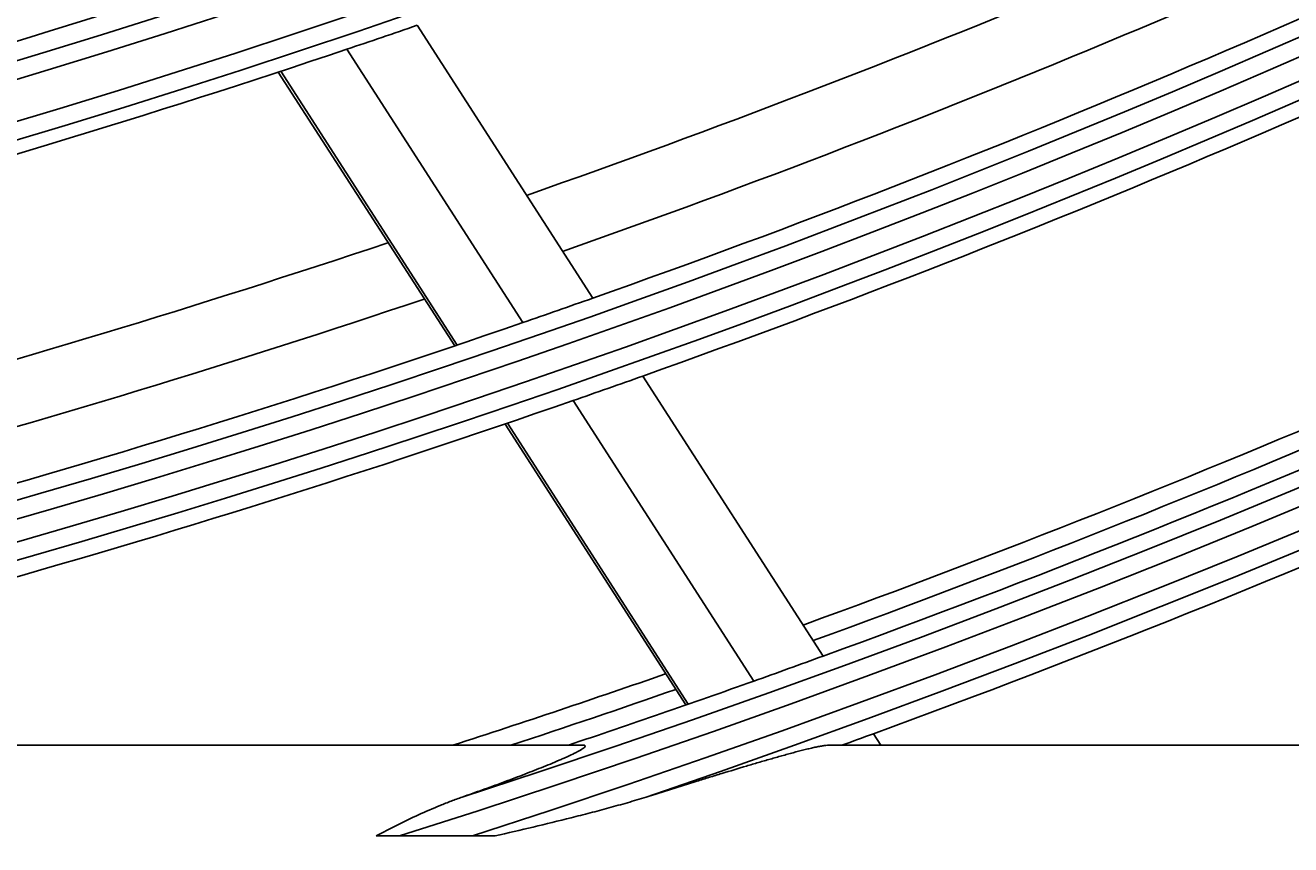
# Model space of a CAD drawing. Units: millimetres. Extents: x 3268 to 21048, y 0 to 6434.
# Drawn here: x 5447 to 5482, y 2694 to 2717 of the extents above; entities that cross this region are included whole.
import ezdxf

# ---------------------------------------------------------------- set-up
doc = ezdxf.new("R2010")
doc.units = ezdxf.units.MM
doc.layers.add('LG-Product', color=3, linetype='Continuous')
doc.dimstyles.get("Standard").update_dxf_attribs({"dimtxt": 0.18, "dimasz": 0.18, "dimexe": 0.18, "dimexo": 0.0625, "dimgap": 0.09, "dimtad": 0, "dimtih": 1, "dimtoh": 1, "dimdec": 4, "dimzin": 0, "dimdsep": 46, "dimtxsty": 'Standard', "dimcen": 0.09, "dimadec": 0, "dimazin": 0, "dimtfac": 1, "dimtdec": 4, "dimtofl": 0, "dimtmove": 0, "dimatfit": 3, "dimfxl": 1, "dimtolj": 1, "dimtzin": 0, "dimarcsym": 0})

# ---------------------------------------------------------------- blocks, each defined once
blk = doc.blocks.new('*D14')
at = {"color": 0, "lineweight": -2, "transparency": 16777216}
for p, q in [((5688.923, 3161.42), (4951.111, 3161.42)), ((4951.291, 3161.24), (4951.291, 2889.1)), ((4951.291, 2616.6), (4951.291, 2888.74)), ((5205.107, 2616.42), (4951.111, 2616.42))]:
    blk.add_line(p, q, dxfattribs=at)
at = {"color": 0, "transparency": 16777216}
for points in [[(4951.261, 3161.24), (4951.321, 3161.24), (4951.291, 3161.42)], [(4951.261, 2616.6), (4951.321, 2616.6), (4951.291, 2616.42)]]:
    blk.add_solid(points, dxfattribs=at)
at = {"layer": 'Defpoints', "color": 0, "transparency": 16777216}
for p in [(4951.291, 3161.42), (5688.986, 3161.42), (5205.169, 2616.42)]:
    blk.add_point(p, dxfattribs=at)
at = {"color": 0, "transparency": 16777216, "insert": (4951.291, 2888.92), "char_height": 0.18, "attachment_point": 5}
blk.add_mtext('\\A1;545.0000', dxfattribs=at)
blk = doc.blocks.new('*D20')
at = {"color": 0, "lineweight": -2, "transparency": 16777216}
for p, q in [((5722.655, 3161.357), (5722.655, 2514.57)), ((5031.655, 3038.527), (5031.655, 2514.57)), ((5031.835, 2514.75), (5376.525, 2514.75)), ((5722.475, 2514.75), (5377.785, 2514.75))]:
    blk.add_line(p, q, dxfattribs=at)
at = {"color": 0, "transparency": 16777216}
for points in [[(5031.835, 2514.78), (5031.835, 2514.72), (5031.655, 2514.75)], [(5722.475, 2514.78), (5722.475, 2514.72), (5722.655, 2514.75)]]:
    blk.add_solid(points, dxfattribs=at)
at = {"layer": 'Defpoints', "color": 0, "transparency": 16777216}
for p in [(5722.655, 3161.42), (5031.655, 3038.589), (5722.655, 2514.75)]:
    blk.add_point(p, dxfattribs=at)
at = {"color": 0, "transparency": 16777216, "insert": (5377.155, 2514.75), "char_height": 0.18, "attachment_point": 5}
blk.add_mtext('\\A1;691.0000', dxfattribs=at)

msp = doc.modelspace()

# ---------------------------------------------------------------- linework, layer by layer
at = {"layer": 'LG-Product'}
for p, q in [((5457.39531, 2716.88132), (5462.27043, 2709.31552)), ((5455.4445, 2716.21642), (5460.32832, 2708.63712)), ((5453.54759, 2715.58527), (5458.44006, 2707.99255)), ((5453.61298, 2715.60672), (5458.50514, 2708.01448)), ((5463.66175, 2707.1563), (5468.66515, 2699.39143)), ((5461.72203, 2706.4742), (5466.73364, 2698.69658)), ((5459.83622, 2705.82582), (5464.85603, 2698.03548)), ((5459.9012, 2705.84791), (5464.92071, 2698.05803)), ((5470.05356, 2697.23672), (5470.25775, 2696.91984)), ((5461.98546, 2696.91984), (5427.06108, 2696.91984)), ((5493.49555, 2696.91984), (5468.81553, 2696.91984)), ((5458.93201, 2694.40254), (5456.90479, 2694.40254))]:
    msp.add_line(p, q, dxfattribs=at)
for radius in [277.80475, 277.30861, 276.19139, 275.69525, 266.30475, 265.80861, 264.69139, 264.19525]:
    msp.add_circle((5366.65504, 2979.91984), radius, dxfattribs=at)
for radius, start, end in [(287.94139, 277.4398693, 353.3428796), (288.55861, 278.3259374, 352.3643856), (287.44525, 278.2934807, 351.7065193), (289.05475, 280.2527023, 349.7472977), (299.44139, 287.541333, 342.7677527), (300.05861, 287.9104306, 342.3917507), (298.94525, 287.9220736, 342.0779264), (300.55475, 288.847691, 341.152309), (283.7, 289.3019588, 295.9825851), (285.5, 289.3879898, 296.0751277), (287, 289.4603641, 296.5496731), (289.5, 289.5776246, 296.6706829), (273, 281.261569, 287.9077819), (275.25, 281.3798607, 288.4505507), (278.25, 288.608481, 289.032874), (278.25, 281.532874, 288.608481), (298.5, 289.9830674, 297.0890612), (297.5, 289.9385146, 296.6590524), (298, 289.9607357, 296.6827429), (301, 290.0912762, 297.200715), (283.7, 281.80078, 288.4814063), (285.5, 281.8885061, 288.573289), (287, 289.0496731, 289.4603641), (287, 281.9603641, 289.0496731), (289.5, 289.1706829, 289.5776246), (289.5, 282.1642678, 289.1706829), (298.5, 289.5890612, 289.9830674), (297.5, 287.9605324, 289.1588211), (298.5, 288.5450811, 289.5890612), (298, 288.2545731, 289.1829262), (301, 289.9149408, 290.0912762)]:
    msp.add_arc((5366.65504, 2979.91984), radius, start, end, dxfattribs=at)
for points, knots in [([(5461.98546, 2696.91984), (5462.02358, 2696.91984), (5462.04876, 2696.91514), (5462.06071, 2696.90215), (5462.06211, 2696.89918), (5462.06285, 2696.89263), (5462.06092, 2696.88184), (5462.05013, 2696.86826), (5462.03373, 2696.85292), (5462.02731, 2696.8475), (5462.0127, 2696.83613), (5462.00457, 2696.83023), (5461.97796, 2696.81195), (5461.95723, 2696.79899), (5461.91072, 2696.77174), (5461.88493, 2696.75746), (5461.84295, 2696.73518), (5461.82842, 2696.72763), (5461.79864, 2696.71239), (5461.78335, 2696.7047), (5461.7051, 2696.66591), (5461.63683, 2696.6338), (5461.52834, 2696.58451), (5461.49115, 2696.56789), (5461.41496, 2696.53433), (5461.3759, 2696.51735), (5461.25738, 2696.46644), (5461.17637, 2696.43242), (5461.01133, 2696.36428), (5460.92728, 2696.33016), (5460.75676, 2696.26186), (5460.67028, 2696.22768), (5460.49531, 2696.1593), (5460.40681, 2696.12509), (5460.22807, 2696.05666), (5460.13784, 2696.02245), (5459.95587, 2695.95402), (5459.86405, 2695.91978), (5459.58735, 2695.81739), (5459.40121, 2695.74953), (5459.02623, 2695.61454), (5458.8374, 2695.54742), (5458.64743, 2695.48063)], [0, 0, 0, 0, 0.0625, 0.0625, 0.078125, 0.078125, 0.09375, 0.125, 0.125, 0.140625, 0.140625, 0.15625, 0.15625, 0.1875, 0.1875, 0.21875, 0.21875, 0.234375, 0.234375, 0.25, 0.25, 0.3125, 0.3125, 0.34375, 0.34375, 0.375, 0.375, 0.4375, 0.4375, 0.5, 0.5, 0.5625, 0.5625, 0.625, 0.625, 0.6875, 0.6875, 0.75, 0.75, 0.875, 0.875, 1, 1, 1, 1]), ([(5463.75031, 2695.48063), (5463.98671, 2695.55532), (5464.22223, 2695.62948), (5464.6913, 2695.77653), (5464.92485, 2695.84941), (5465.27346, 2695.95751), (5465.38937, 2695.99334), (5465.56278, 2696.04673), (5465.6205, 2696.06447), (5465.73579, 2696.09982), (5465.79335, 2696.11744), (5466.08031, 2696.20504), (5466.30743, 2696.27373), (5466.64348, 2696.37394), (5466.75472, 2696.40688), (5466.97541, 2696.47161), (5467.08486, 2696.50342), (5467.30161, 2696.56564), (5467.40891, 2696.59607), (5467.56789, 2696.64038), (5467.62055, 2696.65494), (5467.72511, 2696.68353), (5467.77687, 2696.69754), (5467.93004, 2696.73847), (5468.02951, 2696.76434), (5468.17346, 2696.80033), (5468.22056, 2696.81185), (5468.31268, 2696.83376), (5468.35781, 2696.84417), (5468.44458, 2696.86339), (5468.48632, 2696.87223), (5468.56587, 2696.88806), (5468.60369, 2696.89506), (5468.65683, 2696.90385), (5468.67394, 2696.9065), (5468.70682, 2696.91115), (5468.7226, 2696.91316), (5468.76722, 2696.91806), (5468.79347, 2696.91984), (5468.81553, 2696.91984)], [0, 0, 0, 0, 0.125, 0.125, 0.25, 0.25, 0.3125, 0.3125, 0.34375, 0.34375, 0.375, 0.375, 0.5, 0.5, 0.5625, 0.5625, 0.625, 0.625, 0.6875, 0.6875, 0.71875, 0.71875, 0.75, 0.75, 0.8125, 0.8125, 0.84375, 0.84375, 0.875, 0.875, 0.90625, 0.90625, 0.9375, 0.9375, 0.953125, 0.953125, 0.96875, 0.96875, 1, 1, 1, 1]), ([(5458.64743, 2695.48063), (5458.54491, 2695.44459), (5458.44277, 2695.40721), (5458.2393, 2695.32988), (5458.13808, 2695.28998), (5457.83582, 2695.16675), (5457.63616, 2695.07988), (5457.23956, 2694.89806), (5457.04262, 2694.80311), (5456.65029, 2694.60696), (5456.45491, 2694.50576), (5456.25967, 2694.40254)], [0, 0, 0, 0, 0.125, 0.125, 0.25, 0.25, 0.5, 0.5, 0.75, 0.75, 1, 1, 1, 1]), ([(5459.56028, 2694.40254), (5459.91344, 2694.48417), (5460.26627, 2694.56686), (5460.97012, 2694.73513), (5461.32123, 2694.82072), (5461.84617, 2694.95255), (5462.02085, 2694.99708), (5462.3695, 2695.08766), (5462.54346, 2695.13372), (5462.89042, 2695.22793), (5463.06342, 2695.27608), (5463.40808, 2695.37551), (5463.57974, 2695.42674), (5463.75031, 2695.48063)], [0, 0, 0, 0, 0.25, 0.25, 0.5, 0.5, 0.625, 0.625, 0.75, 0.75, 0.875, 0.875, 1, 1, 1, 1]), ([(5456.25967, 2694.40254), (5456.36652, 2694.40254), (5456.47373, 2694.40254), (5456.6888, 2694.40254), (5456.79664, 2694.40254), (5456.90479, 2694.40254)], [0, 0, 0, 0, 0.5, 0.5, 1, 1, 1, 1]), ([(5458.93201, 2694.40254), (5459.03742, 2694.40254), (5459.1425, 2694.40254), (5459.35194, 2694.40254), (5459.45632, 2694.40254), (5459.56028, 2694.40254)], [0, 0, 0, 0, 0.5, 0.5, 1, 1, 1, 1])]:
    msp.add_open_spline(points, degree=3, knots=knots, dxfattribs=at)

# ---------------------------------------------------------------- dimensions: what is measured, and where the dimension line sits
dim = msp.add_linear_dim(base=(4951.29137, 3161.41984), p1=(5205.16926, 2616.41984), p2=(5688.98555, 3161.41984), angle=90, dimstyle='Standard')
dim.commit()
dim.dimension.update_dxf_attribs({"geometry": '*D14', "text_midpoint": (4951.29137, 2888.91984)})
dim = msp.add_linear_dim(base=(5722.65504, 2514.75048), p1=(5031.65504, 3038.58948), p2=(5722.65504, 3161.41984), dimstyle='Standard')
dim.commit()
dim.dimension.update_dxf_attribs({"geometry": '*D20', "text_midpoint": (5377.15504, 2514.75048)})

doc.saveas('drawing.dxf')
